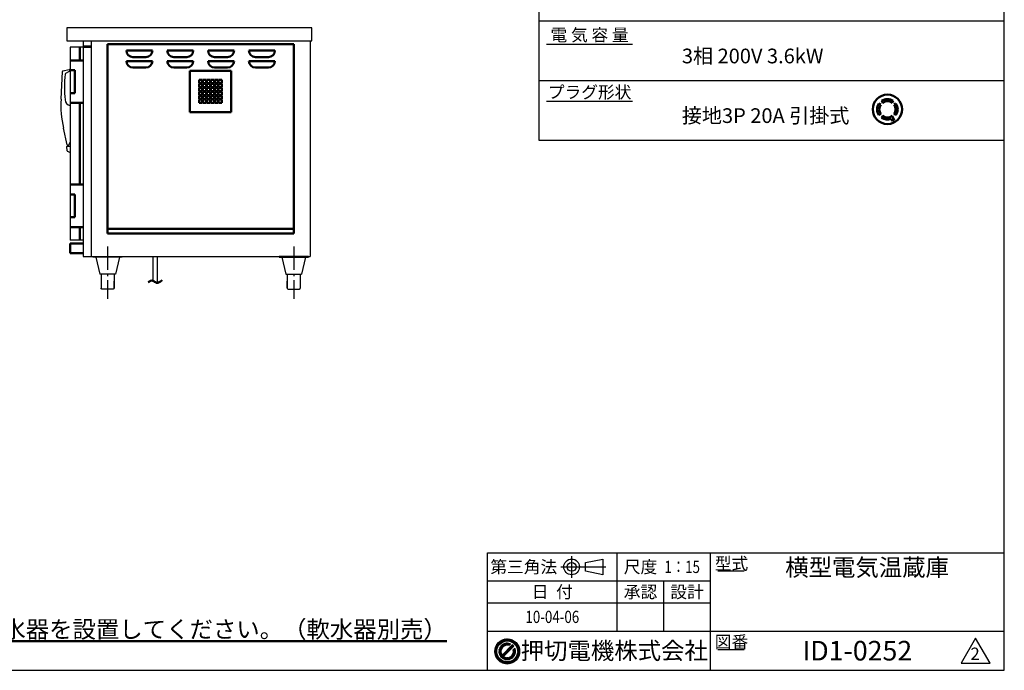
# Model space of a CAD drawing. Extents: x -7452 to -1624, y 100 to 4255.
# Drawn here: x -4639 to -1624, y 100 to 2091 of the extents above; entities that cross this region are included whole.
import ezdxf
from ezdxf.enums import TextEntityAlignment as Align

# ---------------------------------------------------------------- set-up
doc = ezdxf.new("R2010")
doc.units = 0
doc.header["$LTSCALE"] = 15
doc.linetypes.add('GEN3A', pattern=[3.125, 2.25, -0.875])
doc.linetypes.add('GEN7A', pattern=[6.875, 4.75, -0.875, 0.375, -0.875])
doc.layers.get('0').update_dxf_attribs({"linetype": 'CONTINUOUS'})
doc.layers.add('1', color=7, linetype='CONTINUOUS', lineweight=50)
for name, color, linetype in [('2', 150, 'CONTINUOUS'), ('3A', 6, 'GEN3A'), ('7A', 4, 'GEN7A'), ('WAKU', 7, 'CONTINUOUS')]:
    doc.layers.add(name, color=color, linetype=linetype)
doc.styles.get("Standard").update_dxf_attribs({"font": 'simplex.shx', "bigfont": 'extfont.shx'})
doc.styles.add('STYLE1', font='txt')

# ---------------------------------------------------------------- blocks, each defined once
blk = doc.blocks.new('A$C20C82EEA')
at = {"layer": 'WAKU', "color": 4, "linetype": 'GEN7A', "ltscale": 0.5}
for p, q in [((-2.4, 2.2), (-2.4, -2.2)), ((-4.6, 0), (4.6, 0))]:
    blk.add_line(p, q, dxfattribs=at)
at = {"layer": 'WAKU'}
for p, q in [((0.4, 0.9), (4, 1.6)), ((0.4, -0.9), (0.4, 0.9)), ((4, 1.6), (4, -1.6)), ((4, -1.6), (0.4, -0.9))]:
    blk.add_line(p, q, dxfattribs=at)
for radius in [1.6, 0.9]:
    blk.add_circle((-2.4, 0), radius, dxfattribs=at)
blk = doc.blocks.new('表題')
at = {"width": 0.8}
for tag, p in [('尺度', (-65.75, -2.9)), ('日付', (-92.25, -13.1))]:
    blk.add_attdef(tag, text='', height=2.5, dxfattribs=at).set_placement(p, align=Align.MIDDLE_CENTER)
for tag, height, p in [('品名', 3.5, (-30, -3)), ('型式', 4, (-30, -11)), ('設計', 2.5, (-64.75, -13.1)), ('図番', 4, (-30, -20))]:
    blk.add_attdef(tag, text='', height=height).set_placement(p, align=Align.MIDDLE_CENTER)
blk = doc.blocks.new('接地3P20A')
at = {"layer": '1'}
h = blk.add_hatch(color=256, dxfattribs=at)
h.paths.add_polyline_path([(-1.35, 0.95), (-1.72, 1.2, 0.315299), (-1.72, -1.2), (-1.35, -0.95, -0.315299)])
h.paths.add_polyline_path([(0.95, 1.35), (1.2, 1.72, 0.315299), (-1.2, 1.72), (-0.95, 1.35, -0.315299)])
h.paths.add_polyline_path([(1.35, -0.95), (1.72, -1.2, 0.315299), (1.72, 1.2), (1.35, 0.95, -0.315299)])
h.paths.add_polyline_path([(0.95, -1.35, -0.315299), (-0.95, -1.35), (-1.2, -1.72, 0.249383), (0.75, -1.96), (1.01, -2.45), (1.41, -2.25)])
for p, q in [((-1.72, 1.2), (-1.35, 0.95)), ((-1.2, 1.72), (-0.95, 1.35)), ((1.2, 1.72), (0.95, 1.35)), ((1.72, 1.2), (1.35, 0.95)), ((-1.72, -1.2), (-1.35, -0.95)), ((-1.2, -1.72), (-0.95, -1.35)), ((0.75, -1.96), (1.01, -2.45)), ((1.41, -2.25), (0.95, -1.35)), ((1.72, -1.2), (1.35, -0.95)), ((1.01, -2.45), (1.41, -2.25))]:
    blk.add_line(p, q)
blk.add_circle((0, 0), 3)
for radius, start, end in [(2.1, 55, 125), (2.1, 145, 215), (1.65, 145, 215), (1.65, 55, 125), (1.65, 325, 35), (2.1, 325, 35), (2.1, 235, 291.0119), (1.65, 235, 305)]:
    blk.add_arc((0, 0), radius, start, end)
blk = doc.blocks.new('E3P20A')
at = {"layer": '1'}
blk.add_blockref('接地3P20A', (71.14, -5.86), dxfattribs=at)
at = {"layer": '1', "insert": (29.19, -5.65), "char_height": 3, "width": 39.9179, "attachment_point": 1}
blk.add_mtext('接地3P 20A 引掛式', dxfattribs=at)
blk = doc.blocks.new('A$C52D8588A')
at = {"layer": '1'}
for p, q in [((30, 170), (30, 130)), ((0, 130), (40, 130)), ((0, 100), (15, 100)), ((15, 100), (15, 30)), ((15, 30), (0, 30)), ((0, 0), (40, 0))]:
    blk.add_line(p, q, dxfattribs=at)
at = {"layer": '2'}
blk.add_line((40, 170), (0, 170), dxfattribs=at)
blk = doc.blocks.new('TO-4104_S(100H)')
for p, q in [((-86, -2.5), (-74, -54)), ((-14, -2.5), (-26, -54)), ((-74, -54), (-26, -54)), ((-70, -54), (-70, -97.5)), ((-30, -54), (-30, -97.5)), ((-70, -97), (-70, -76)), ((-30, -76), (-30, -97)), ((-67.5, -100), (-32.5, -100))]:
    blk.add_line(p, q)
blk.add_lwpolyline([(-95, -2.5), (-5, -2.5), (-5, 0), (-95, 0)], close=True)
for centre, start, end in [((-67.5, -97.5), 180, 270), ((-32.5, -97.5), 270, 0)]:
    blk.add_arc(centre, 2.5, start, end)
at = {"layer": '7A'}
blk.add_line((-50, 30), (-50, -130), dxfattribs=at)

msp = doc.modelspace()

# ---------------------------------------------------------------- linework, layer by layer
at = {"color": 7, "linetype": 'Continuous'}
for p, q in [((-4512.395, 1848.097), (-4507.942, 1933.083)), ((-4512.395, 1848.097), (-4507.942, 1933.083)), ((-4506.808, 1934.46), (-4487.845, 1939.199)), ((-4497.382, 1927.47), (-4486.332, 1933.852)), ((-4487.845, 1939.199), (-4486.633, 1939.199)), ((-4485.605, 1934.89), (-4485.156, 1937.439)), ((-4493.659, 1708.375), (-4505.055, 1759.768)), ((-4493.907, 1690.111), (-4494.807, 1703.635)), ((-4494.307, 1704.199), (-4484.845, 1704.199)), ((-4493.01, 1688.836), (-4484.845, 1685.277)), ((-4492.195, 1707.199), (-4490.257, 1707.199)), ((-4490.345, 1707.199), (-4490.345, 1704.199))]:
    msp.add_line(p, q, dxfattribs=at)
for p, q in [((-4231.485, 1366.699), (-4231.485, 1292.467)), ((-4217.985, 1366.699), (-4217.985, 1285.908))]:
    msp.add_line(p, q)
for centre, radius, start, end in [((-4506.444, 1933.004), 1.5, 104.039105, 177.000373), ((-4506.444, 1933.004), 1.5, 104.039105, 177.000373), ((-4486.633, 1937.699), 1.5, 349.991828, 90), ((-4487.082, 1935.151), 1.5, 300.008851, 349.991828), ((-4130.476, 1884.671), 371.37, 173.889757, 185.949953), ((-4494.845, 1923.161), 5, 120.478751, 168.003318), ((-4184.2, 1830.902), 328.646, 177.00085, 192.500306), ((-4482.345, 1846.181), 17.5, 180.020036, 261.78677), ((-4494.311, 1703.699), 0.5, 89.541633, 187.408116), ((-4492.411, 1690.211), 1.5, 183.806945, 246.451158), ((-4492.195, 1708.699), 1.5, 192.501885, 270), ((-4490.257, 1708.699), 1.5, 270, 332.673197), ((-4635.477, 1783.739), 164.963, 332.673197, 335.941305)]:
    msp.add_arc(centre, radius, start, end, dxfattribs=at)
at = {"layer": '1'}
for p, q in [((-4369.845, 2016.699), (-3799.845, 2016.699)), ((-4369.845, 2016.699), (-4369.845, 1436.699)), ((-4312.345, 1996.699), (-4232.345, 1996.699)), ((-4187.345, 1996.699), (-4107.345, 1996.699)), ((-4062.345, 1996.699), (-3982.345, 1996.699)), ((-3937.345, 1996.699), (-3857.345, 1996.699)), ((-3799.845, 2016.699), (-3799.845, 1436.699)), ((-4312.345, 1964.699), (-4232.345, 1964.699)), ((-4252.345, 1976.699), (-4292.345, 1976.699)), ((-4187.345, 1964.699), (-4107.345, 1964.699)), ((-4127.345, 1976.699), (-4167.345, 1976.699)), ((-4062.345, 1964.699), (-3982.345, 1964.699)), ((-4002.345, 1976.699), (-4042.345, 1976.699)), ((-3937.345, 1964.699), (-3857.345, 1964.699)), ((-3877.345, 1976.699), (-3917.345, 1976.699)), ((-4252.345, 1944.699), (-4292.345, 1944.699)), ((-4127.345, 1944.699), (-4167.345, 1944.699)), ((-4117.845, 1934.699), (-3991.845, 1934.699)), ((-4117.845, 1934.699), (-4117.845, 1808.699)), ((-4002.345, 1944.699), (-4042.345, 1944.699)), ((-3991.845, 1934.699), (-3991.845, 1808.699)), ((-3877.345, 1944.699), (-3917.345, 1944.699)), ((-4079.845, 1906.699), (-4089.845, 1906.699)), ((-4089.845, 1906.699), (-4089.845, 1896.699)), ((-4079.845, 1896.699), (-4079.845, 1906.699)), ((-4067.845, 1906.699), (-4077.845, 1906.699)), ((-4077.845, 1906.699), (-4077.845, 1896.699)), ((-4067.845, 1896.699), (-4067.845, 1906.699)), ((-4055.845, 1906.699), (-4065.845, 1906.699)), ((-4065.845, 1906.699), (-4065.845, 1896.699)), ((-4055.845, 1896.699), (-4055.845, 1906.699)), ((-4053.845, 1896.699), (-4053.845, 1906.699)), ((-4053.845, 1906.699), (-4043.845, 1906.699)), ((-4043.845, 1906.699), (-4043.845, 1896.699)), ((-4041.845, 1896.699), (-4041.845, 1906.699)), ((-4041.845, 1906.699), (-4031.845, 1906.699)), ((-4031.845, 1906.699), (-4031.845, 1896.699)), ((-4029.845, 1896.699), (-4029.845, 1906.699)), ((-4029.845, 1906.699), (-4019.845, 1906.699)), ((-4019.845, 1906.699), (-4019.845, 1896.699)), ((-4089.845, 1896.699), (-4079.845, 1896.699)), ((-4079.845, 1894.699), (-4089.845, 1894.699)), ((-4089.845, 1894.699), (-4089.845, 1884.699)), ((-4089.845, 1884.699), (-4079.845, 1884.699)), ((-4079.845, 1882.699), (-4089.845, 1882.699)), ((-4089.845, 1882.699), (-4089.845, 1872.699)), ((-4089.845, 1872.699), (-4089.845, 1882.699)), ((-4089.845, 1872.699), (-4079.845, 1872.699)), ((-4089.845, 1870.699), (-4079.845, 1870.699)), ((-4089.845, 1860.699), (-4089.845, 1870.699)), ((-4089.845, 1870.699), (-4089.845, 1860.699)), ((-4079.845, 1884.699), (-4079.845, 1894.699)), ((-4079.845, 1872.699), (-4079.845, 1882.699)), ((-4079.845, 1870.699), (-4079.845, 1860.699)), ((-4077.845, 1896.699), (-4067.845, 1896.699)), ((-4067.845, 1894.699), (-4077.845, 1894.699)), ((-4077.845, 1894.699), (-4077.845, 1884.699)), ((-4077.845, 1884.699), (-4067.845, 1884.699)), ((-4067.845, 1882.699), (-4077.845, 1882.699)), ((-4077.845, 1882.699), (-4077.845, 1872.699)), ((-4077.845, 1872.699), (-4067.845, 1872.699)), ((-4077.845, 1870.699), (-4067.845, 1870.699)), ((-4077.845, 1860.699), (-4077.845, 1870.699)), ((-4067.845, 1884.699), (-4067.845, 1894.699)), ((-4067.845, 1872.699), (-4067.845, 1882.699)), ((-4067.845, 1870.699), (-4067.845, 1860.699)), ((-4065.845, 1896.699), (-4055.845, 1896.699)), ((-4055.845, 1894.699), (-4065.845, 1894.699)), ((-4065.845, 1894.699), (-4065.845, 1884.699)), ((-4065.845, 1884.699), (-4055.845, 1884.699)), ((-4055.845, 1882.699), (-4065.845, 1882.699)), ((-4065.845, 1882.699), (-4065.845, 1872.699)), ((-4065.845, 1872.699), (-4055.845, 1872.699)), ((-4065.845, 1870.699), (-4055.845, 1870.699)), ((-4065.845, 1860.699), (-4065.845, 1870.699)), ((-4055.845, 1884.699), (-4055.845, 1894.699)), ((-4055.845, 1872.699), (-4055.845, 1882.699)), ((-4055.845, 1870.699), (-4055.845, 1860.699)), ((-4043.845, 1896.699), (-4053.845, 1896.699)), ((-4053.845, 1884.699), (-4053.845, 1894.699)), ((-4053.845, 1894.699), (-4043.845, 1894.699)), ((-4043.845, 1884.699), (-4053.845, 1884.699)), ((-4053.845, 1872.699), (-4053.845, 1882.699)), ((-4053.845, 1882.699), (-4043.845, 1882.699)), ((-4043.845, 1872.699), (-4053.845, 1872.699)), ((-4043.845, 1870.699), (-4053.845, 1870.699)), ((-4053.845, 1870.699), (-4053.845, 1860.699)), ((-4043.845, 1894.699), (-4043.845, 1884.699)), ((-4043.845, 1882.699), (-4043.845, 1872.699)), ((-4043.845, 1860.699), (-4043.845, 1870.699)), ((-4031.845, 1896.699), (-4041.845, 1896.699)), ((-4041.845, 1884.699), (-4041.845, 1894.699)), ((-4041.845, 1894.699), (-4031.845, 1894.699)), ((-4031.845, 1884.699), (-4041.845, 1884.699)), ((-4041.845, 1872.699), (-4041.845, 1882.699)), ((-4041.845, 1882.699), (-4031.845, 1882.699)), ((-4031.845, 1872.699), (-4041.845, 1872.699)), ((-4031.845, 1870.699), (-4041.845, 1870.699)), ((-4041.845, 1870.699), (-4041.845, 1860.699)), ((-4031.845, 1894.699), (-4031.845, 1884.699)), ((-4031.845, 1882.699), (-4031.845, 1872.699)), ((-4031.845, 1860.699), (-4031.845, 1870.699)), ((-4019.845, 1896.699), (-4029.845, 1896.699)), ((-4029.845, 1884.699), (-4029.845, 1894.699)), ((-4029.845, 1894.699), (-4019.845, 1894.699)), ((-4019.845, 1884.699), (-4029.845, 1884.699)), ((-4029.845, 1872.699), (-4029.845, 1882.699)), ((-4029.845, 1882.699), (-4019.845, 1882.699)), ((-4019.845, 1872.699), (-4029.845, 1872.699)), ((-4019.845, 1870.699), (-4029.845, 1870.699)), ((-4029.845, 1870.699), (-4029.845, 1860.699)), ((-4019.845, 1894.699), (-4019.845, 1884.699)), ((-4019.845, 1882.699), (-4019.845, 1872.699)), ((-4019.845, 1872.699), (-4019.845, 1882.699)), ((-4019.845, 1860.699), (-4019.845, 1870.699)), ((-4019.845, 1870.699), (-4019.845, 1860.699)), ((-4079.845, 1860.699), (-4089.845, 1860.699)), ((-4089.845, 1858.699), (-4079.845, 1858.699)), ((-4089.845, 1848.699), (-4089.845, 1858.699)), ((-4079.845, 1848.699), (-4089.845, 1848.699)), ((-4089.845, 1846.699), (-4079.845, 1846.699)), ((-4089.845, 1836.699), (-4089.845, 1846.699)), ((-4079.845, 1858.699), (-4079.845, 1848.699)), ((-4079.845, 1846.699), (-4079.845, 1836.699)), ((-4067.845, 1860.699), (-4077.845, 1860.699)), ((-4077.845, 1858.699), (-4067.845, 1858.699)), ((-4077.845, 1848.699), (-4077.845, 1858.699)), ((-4067.845, 1848.699), (-4077.845, 1848.699)), ((-4077.845, 1846.699), (-4067.845, 1846.699)), ((-4077.845, 1836.699), (-4077.845, 1846.699)), ((-4067.845, 1858.699), (-4067.845, 1848.699)), ((-4067.845, 1846.699), (-4067.845, 1836.699)), ((-4055.845, 1860.699), (-4065.845, 1860.699)), ((-4065.845, 1858.699), (-4055.845, 1858.699)), ((-4065.845, 1848.699), (-4065.845, 1858.699)), ((-4055.845, 1848.699), (-4065.845, 1848.699)), ((-4065.845, 1846.699), (-4055.845, 1846.699)), ((-4065.845, 1836.699), (-4065.845, 1846.699)), ((-4055.845, 1858.699), (-4055.845, 1848.699)), ((-4055.845, 1846.699), (-4055.845, 1836.699)), ((-4053.845, 1860.699), (-4043.845, 1860.699)), ((-4043.845, 1858.699), (-4053.845, 1858.699)), ((-4053.845, 1858.699), (-4053.845, 1848.699)), ((-4053.845, 1848.699), (-4043.845, 1848.699)), ((-4043.845, 1846.699), (-4053.845, 1846.699)), ((-4053.845, 1846.699), (-4053.845, 1836.699)), ((-4043.845, 1848.699), (-4043.845, 1858.699)), ((-4043.845, 1836.699), (-4043.845, 1846.699)), ((-4041.845, 1860.699), (-4031.845, 1860.699)), ((-4031.845, 1858.699), (-4041.845, 1858.699)), ((-4041.845, 1858.699), (-4041.845, 1848.699)), ((-4041.845, 1848.699), (-4031.845, 1848.699)), ((-4031.845, 1846.699), (-4041.845, 1846.699)), ((-4041.845, 1846.699), (-4041.845, 1836.699)), ((-4031.845, 1848.699), (-4031.845, 1858.699)), ((-4031.845, 1836.699), (-4031.845, 1846.699)), ((-4029.845, 1860.699), (-4019.845, 1860.699)), ((-4019.845, 1858.699), (-4029.845, 1858.699)), ((-4029.845, 1858.699), (-4029.845, 1848.699)), ((-4029.845, 1848.699), (-4019.845, 1848.699)), ((-4019.845, 1846.699), (-4029.845, 1846.699)), ((-4029.845, 1846.699), (-4029.845, 1836.699)), ((-4019.845, 1848.699), (-4019.845, 1858.699)), ((-4019.845, 1836.699), (-4019.845, 1846.699)), ((-4454.845, 1836.699), (-4454.845, 1586.699)), ((-4117.845, 1808.699), (-3991.845, 1808.699)), ((-4079.845, 1836.699), (-4089.845, 1836.699)), ((-4067.845, 1836.699), (-4077.845, 1836.699)), ((-4055.845, 1836.699), (-4065.845, 1836.699)), ((-4053.845, 1836.699), (-4043.845, 1836.699)), ((-4041.845, 1836.699), (-4031.845, 1836.699)), ((-4029.845, 1836.699), (-4019.845, 1836.699)), ((-4484.845, 1586.699), (-4444.845, 1586.699)), ((-4469.845, 1556.699), (-4484.845, 1556.699)), ((-4469.845, 1486.699), (-4469.845, 1556.699)), ((-4484.845, 1486.699), (-4469.845, 1486.699)), ((-4484.845, 1456.699), (-4444.845, 1456.699)), ((-4454.845, 1416.699), (-4454.845, 1456.699)), ((-4369.865, 1450.699), (-3799.865, 1450.699)), ((-4369.845, 1436.699), (-3799.845, 1436.699)), ((-4484.845, 1406.699), (-4484.845, 1376.699)), ((-4484.845, 1406.699), (-4444.845, 1406.699)), ((-4484.845, 1376.699), (-4444.845, 1376.699))]:
    msp.add_line(p, q, dxfattribs=at)
for centre, start, end in [((-4292.345, 1996.699), 180, 270), ((-4252.345, 1996.699), 270, 0), ((-4167.345, 1996.699), 180, 270), ((-4127.345, 1996.699), 270, 0), ((-4042.345, 1996.699), 180, 270), ((-4002.345, 1996.699), 270, 0), ((-3917.345, 1996.699), 180, 270), ((-3877.345, 1996.699), 270, 0), ((-4292.345, 1964.699), 180, 270), ((-4252.345, 1964.699), 270, 0), ((-4167.345, 1964.699), 180, 270), ((-4127.345, 1964.699), 270, 0), ((-4042.345, 1964.699), 180, 270), ((-4002.345, 1964.699), 270, 0), ((-3917.345, 1964.699), 180, 270), ((-3877.345, 1964.699), 270, 0)]:
    msp.add_arc(centre, 20, start, end, dxfattribs=at)
msp.add_open_spline([(-4202.848, 1293.611), (-4208.952, 1289.034), (-4218.863, 1281.601), (-4231.615, 1295.89), (-4240.667, 1291.09), (-4245.726, 1288.408)], degree=3, knots=[0, 0, 0, 0, 19.23157461, 31.22930791, 46.42968221, 46.42968221, 46.42968221, 46.42968221], dxfattribs=at)
at = {"layer": '2'}
for p, q in [((-4444.845, 2026.699), (-4444.845, 1366.699)), ((-4419.845, 2026.699), (-4419.845, 1366.699)), ((-3749.845, 2026.699), (-3749.845, 1366.699)), ((-4484.845, 2006.699), (-4484.845, 1416.699)), ((-4444.845, 2011.699), (-4419.845, 2011.699)), ((-4444.845, 2006.699), (-4419.845, 2006.699)), ((-4444.845, 1416.699), (-4484.845, 1416.699)), ((-4444.845, 1366.699), (-3749.845, 1366.699))]:
    msp.add_line(p, q, dxfattribs=at)
msp.add_lwpolyline([(-4494.845, 2026.699), (-3744.845, 2026.699), (-3744.845, 2066.699), (-4494.845, 2066.699)], close=True, dxfattribs=at)
at = {"layer": 'WAKU'}
for p, q in [((-3049.423, 2087.49), (-1624.423, 2087.49)), ((-3026.056, 2015.985), (-2762.273, 2015.985)), ((-3026.056, 1841.479), (-2762.273, 1841.479)), ((-2501.547, 404.114), (-2420.621, 404.114)), ((-3183.039, 167.496), (-3155.927, 194.608)), ((-3182.487, 169.395), (-3157.826, 194.056)), ((-3181.758, 171.471), (-3159.902, 193.326)), ((-3180.77, 173.805), (-3162.237, 192.339)), ((-3179.349, 176.574), (-3165.005, 190.917)), ((-3176.861, 180.409), (-3168.84, 188.429)), ((-3172.227, 176.581), (-3176.515, 180.87)), ((-3171.651, 177.353), (-3175.924, 181.626)), ((-3171.056, 178.104), (-3175.316, 182.365)), ((-3170.44, 178.835), (-3174.691, 183.086)), ((-3169.803, 179.546), (-3174.049, 183.791)), ((-3169.147, 180.236), (-3173.39, 184.479)), ((-3168.471, 180.907), (-3172.714, 185.15)), ((-3167.774, 181.558), (-3172.021, 185.805)), ((-3171.368, 160.308), (-3148.739, 182.937)), ((-3167.058, 182.188), (-3171.311, 186.442)), ((-3171.167, 161.856), (-3150.287, 182.736)), ((-3170.838, 163.532), (-3151.963, 182.407)), ((-3166.321, 182.798), (-3170.585, 187.062)), ((-3170.334, 165.383), (-3153.814, 181.903)), ((-3165.564, 183.388), (-3169.841, 187.665)), ((-3169.566, 167.498), (-3155.93, 181.135)), ((-3164.786, 183.957), (-3169.08, 188.251)), ((-3163.987, 184.506), (-3168.301, 188.82)), ((-3163.167, 185.033), (-3167.505, 189.371)), ((-3166.692, 182.496), (-3154.161, 195.027)), ((-3162.325, 185.538), (-3166.691, 189.904)), ((-3161.461, 186.021), (-3165.859, 190.419)), ((-3160.574, 186.481), (-3165.009, 190.915)), ((-3159.664, 186.918), (-3164.139, 191.393)), ((-3158.73, 187.331), (-3163.251, 191.852)), ((-3157.77, 187.718), (-3162.342, 192.29)), ((-3162.271, 185.569), (-3152.5, 195.341)), ((-3156.784, 188.079), (-3161.413, 192.708)), ((-3155.77, 188.413), (-3160.463, 193.106)), ((-3159.5, 186.993), (-3150.925, 195.569)), ((-3154.728, 188.717), (-3159.492, 193.481)), ((-3153.655, 188.991), (-3158.498, 193.834)), ((-3152.55, 189.233), (-3157.481, 194.164)), ((-3157.224, 187.922), (-3149.423, 195.724)), ((-3151.409, 189.439), (-3156.439, 194.469)), ((-3151.712, 176.271), (-3156.382, 180.942)), ((-3155.801, 174.528), (-3147.292, 183.037)), ((-3150.646, 176.553), (-3155.429, 181.336)), ((-3150.231, 189.609), (-3155.372, 194.749)), ((-3155.222, 188.578), (-3147.983, 195.816)), ((-3149.526, 176.78), (-3154.443, 181.697)), ((-3149.013, 189.737), (-3154.277, 195.002)), ((-3148.345, 176.946), (-3153.422, 182.023)), ((-3153.402, 189.05), (-3146.599, 195.853)), ((-3153.228, 175.754), (-3145.926, 183.055)), ((-3147.749, 189.82), (-3153.155, 195.226)), ((-3147.092, 177.04), (-3152.363, 182.311)), ((-3146.436, 189.854), (-3152.002, 195.42)), ((-3151.718, 189.388), (-3145.264, 195.841)), ((-3145.756, 177.051), (-3151.263, 182.559)), ((-3151.227, 176.407), (-3144.63, 183.004)), ((-3145.067, 189.832), (-3150.816, 195.582)), ((-3150.138, 189.62), (-3143.973, 195.785)), ((-3144.316, 176.958), (-3150.12, 182.762)), ((-3143.633, 189.746), (-3149.596, 195.709)), ((-3149.504, 176.784), (-3143.394, 182.893)), ((-3142.742, 176.731), (-3148.928, 182.917)), ((-3148.645, 189.766), (-3142.722, 195.689)), ((-3142.126, 189.585), (-3148.339, 195.798)), ((-3147.957, 176.984), (-3142.212, 182.729)), ((-3141.28, 176.617), (-3147.682, 183.018)), ((-3147.224, 189.84), (-3141.509, 195.555)), ((-3140.529, 189.336), (-3147.04, 195.847)), ((-3146.538, 177.056), (-3141.077, 182.517)), ((-3140.607, 177.29), (-3146.374, 183.058)), ((-3145.865, 189.852), (-3140.33, 195.388)), ((-3138.823, 188.976), (-3145.697, 195.85)), ((-3145.218, 177.029), (-3139.985, 182.262)), ((-3139.933, 177.964), (-3144.995, 183.026)), ((-3144.561, 189.809), (-3139.182, 195.188)), ((-3136.975, 188.476), (-3144.303, 195.804)), ((-3143.979, 176.921), (-3138.933, 181.967)), ((-3139.26, 178.637), (-3143.531, 182.909)), ((-3143.306, 189.717), (-3138.065, 194.959)), ((-3134.932, 187.78), (-3142.853, 195.701)), ((-3142.809, 176.744), (-3137.918, 181.635)), ((-3142.095, 189.581), (-3136.975, 194.701)), ((-3138.586, 179.311), (-3141.963, 182.687)), ((-3141.699, 176.506), (-3136.938, 181.268)), ((-3141.453, 176.444), (-3136.718, 181.179)), ((-3132.59, 186.785), (-3141.339, 195.533)), ((-3140.924, 189.405), (-3135.912, 194.416)), ((-3137.913, 179.984), (-3140.26, 182.331)), ((-3139.79, 189.192), (-3134.875, 194.107)), ((-3129.678, 185.22), (-3139.749, 195.291)), ((-3138.69, 188.944), (-3133.862, 193.773)), ((-3137.239, 180.658), (-3138.37, 181.789)), ((-3109.149, 166.037), (-3138.071, 194.96)), ((-3137.623, 188.665), (-3132.872, 193.416)), ((-3136.586, 188.355), (-3131.905, 193.036)), ((-3109.589, 167.825), (-3136.284, 194.52)), ((-3135.577, 188.016), (-3130.959, 192.635)), ((-3134.596, 187.65), (-3130.034, 192.213)), ((-3110.169, 169.752), (-3134.357, 193.94)), ((-3133.641, 187.259), (-3129.129, 191.771)), ((-3132.711, 186.842), (-3128.244, 191.309)), ((-3110.937, 171.867), (-3132.242, 193.172)), ((-3131.805, 186.401), (-3127.378, 190.828)), ((-3130.922, 185.936), (-3126.53, 190.328)), ((-3130.062, 185.449), (-3125.702, 189.81)), ((-3111.984, 174.261), (-3129.848, 192.124)), ((-3129.225, 184.94), (-3124.891, 189.274)), ((-3128.408, 184.409), (-3124.098, 188.719)), ((-3127.613, 183.857), (-3123.323, 188.148)), ((-3113.522, 177.146), (-3126.963, 190.587)), ((-3126.839, 183.284), (-3122.565, 187.559)), ((-3126.086, 182.691), (-3121.824, 186.952)), ((-3125.353, 182.077), (-3121.1, 186.329)), ((-3124.64, 181.443), (-3120.394, 185.689)), ((-3123.947, 180.788), (-3119.704, 185.031)), ((-3123.274, 180.114), (-3119.031, 184.357)), ((-3116.462, 181.433), (-3122.676, 187.647)), ((-3122.621, 179.42), (-3118.375, 183.666)), ((-3121.988, 178.706), (-3117.736, 182.958)), ((-3121.376, 177.971), (-3117.113, 182.234)), ((-3120.784, 177.216), (-3116.508, 181.492)), ((-1712.35, 198.398), (-1756.54, 121.858)), ((-1668.16, 121.858), (-1712.35, 198.398)), ((-3177.524, 150.897), (-3184.286, 157.658)), ((-3184.285, 158.168), (-3177.481, 164.971)), ((-3184.273, 156.833), (-3177.819, 163.286)), ((-3177.849, 152.569), (-3184.269, 158.988)), ((-3177.069, 149.094), (-3184.254, 156.279)), ((-3184.247, 159.552), (-3177.009, 166.79)), ((-3184.217, 155.542), (-3178.051, 161.707)), ((-3178.071, 154.138), (-3184.208, 160.274)), ((-3176.437, 147.115), (-3184.168, 154.846)), ((-3184.155, 160.991), (-3176.354, 168.793)), ((-3184.12, 154.291), (-3178.198, 160.213)), ((-3178.209, 155.623), (-3184.107, 161.521)), ((-3175.544, 144.876), (-3184.02, 153.352)), ((-3184, 162.494), (-3175.424, 171.069)), ((-3183.987, 153.078), (-3178.272, 158.792)), ((-3178.276, 157.036), (-3183.97, 162.73)), ((-3183.819, 151.898), (-3178.283, 157.434)), ((-3174.195, 142.179), (-3183.801, 151.785)), ((-3178.281, 158.389), (-3183.799, 163.906)), ((-3183.772, 164.068), (-3174, 173.84)), ((-3183.619, 150.751), (-3178.24, 156.13)), ((-3178.233, 159.687), (-3183.596, 165.05)), ((-3183.458, 165.729), (-3170.927, 178.26)), ((-3183.39, 149.633), (-3178.148, 154.875)), ((-3178.136, 160.937), (-3183.363, 166.165)), ((-3183.132, 148.544), (-3178.013, 153.663)), ((-3177.995, 162.144), (-3183.102, 167.251)), ((-3182.848, 147.481), (-3177.836, 152.492)), ((-3177.815, 163.311), (-3182.815, 168.311)), ((-3182.538, 146.444), (-3177.623, 151.359)), ((-3177.598, 164.441), (-3182.503, 169.345)), ((-3177.347, 165.537), (-3182.166, 170.356)), ((-3177.064, 166.601), (-3181.806, 171.343)), ((-3176.751, 167.634), (-3181.424, 172.308)), ((-3176.409, 168.64), (-3181.021, 173.252)), ((-3176.04, 169.618), (-3180.597, 174.175)), ((-3175.646, 170.571), (-3180.153, 175.078)), ((-3175.226, 171.498), (-3179.689, 175.961)), ((-3174.782, 172.401), (-3179.205, 176.825)), ((-3174.315, 173.281), (-3178.704, 177.67)), ((-3173.826, 174.139), (-3178.183, 178.497)), ((-3173.314, 174.974), (-3177.645, 179.305)), ((-3172.781, 175.788), (-3177.089, 180.096)), ((-3171.487, 157.495), (-3164.186, 164.796)), ((-3164.276, 151.119), (-3171.484, 158.327)), ((-3163.146, 148.641), (-3171.474, 156.97)), ((-3171.468, 158.861), (-3162.96, 167.369)), ((-3171.436, 156.199), (-3164.839, 162.796)), ((-3164.891, 153.081), (-3171.426, 159.616)), ((-3148.576, 132.725), (-3171.383, 155.532)), ((-3171.325, 154.963), (-3165.215, 161.073)), ((-3165.244, 154.781), (-3171.309, 160.846)), ((-3150.112, 132.914), (-3171.195, 153.996)), ((-3171.16, 153.78), (-3165.415, 159.526)), ((-3165.428, 156.312), (-3171.14, 162.023)), ((-3170.949, 152.645), (-3165.487, 158.106)), ((-3165.489, 157.72), (-3170.923, 163.154)), ((-3151.772, 133.227), (-3170.882, 152.336)), ((-3170.693, 151.553), (-3165.46, 156.786)), ((-3165.452, 159.03), (-3170.663, 164.241)), ((-3170.398, 150.501), (-3165.352, 155.548)), ((-3165.336, 160.261), (-3170.364, 165.289)), ((-3170.066, 149.487), (-3165.175, 154.378)), ((-3165.152, 161.424), (-3170.027, 166.3)), ((-3169.699, 148.507), (-3164.938, 153.268)), ((-3164.908, 162.528), (-3169.657, 167.276)), ((-3169.299, 147.559), (-3164.647, 152.212)), ((-3164.612, 163.578), (-3169.253, 168.22)), ((-3168.868, 146.643), (-3164.308, 151.204)), ((-3164.268, 164.581), (-3168.819, 169.132)), ((-3163.879, 165.539), (-3168.355, 170.015)), ((-3168.304, 170.108), (-3158.539, 179.872)), ((-3163.449, 166.456), (-3167.862, 170.869)), ((-3162.98, 167.334), (-3167.341, 171.695)), ((-3162.473, 168.175), (-3166.793, 172.495)), ((-3161.931, 168.979), (-3166.219, 173.267)), ((-3165.686, 141.744), (-3130.175, 177.254)), ((-3161.354, 169.749), (-3165.619, 174.014)), ((-3165.062, 141.02), (-3129.451, 176.631)), ((-3160.742, 170.485), (-3164.992, 174.735)), ((-3164.624, 175.135), (-3163.566, 176.192)), ((-3164.413, 140.322), (-3128.753, 175.982)), ((-3160.097, 171.187), (-3164.341, 175.43)), ((-3163.739, 139.649), (-3128.081, 175.307)), ((-3159.419, 171.856), (-3163.663, 176.1)), ((-3163.039, 139.002), (-3127.434, 174.608)), ((-3158.707, 172.491), (-3162.961, 176.744)), ((-3162.313, 138.381), (-3126.812, 173.882)), ((-3157.962, 173.092), (-3162.232, 177.363)), ((-3161.815, 146.536), (-3130.685, 177.666)), ((-3157.182, 173.66), (-3161.478, 177.956)), ((-3156.367, 174.192), (-3160.698, 178.523)), ((-3155.516, 174.688), (-3159.891, 179.063)), ((-3154.627, 175.146), (-3159.057, 179.576)), ((-3153.698, 175.564), (-3158.195, 180.06)), ((-3157.572, 142.294), (-3126.443, 173.423)), ((-3153.144, 146.722), (-3157.387, 150.965)), ((-3152.728, 175.94), (-3157.303, 180.516)), ((-3152.47, 147.395), (-3156.713, 151.638)), ((-3151.797, 148.069), (-3156.04, 152.312)), ((-3151.123, 148.743), (-3155.366, 152.985)), ((-3150.45, 149.416), (-3154.693, 153.659)), ((-3149.776, 150.09), (-3154.019, 154.332)), ((-3149.103, 150.763), (-3153.346, 155.006)), ((-3148.429, 151.437), (-3152.672, 155.679)), ((-3147.756, 152.11), (-3151.998, 156.353)), ((-3147.082, 152.784), (-3151.325, 157.026)), ((-3146.409, 153.457), (-3150.651, 157.7)), ((-3145.735, 154.131), (-3149.978, 158.373)), ((-3145.062, 154.804), (-3149.304, 159.047)), ((-3144.388, 155.478), (-3148.631, 159.72)), ((-3143.715, 156.151), (-3147.957, 160.394)), ((-3143.041, 156.825), (-3147.284, 161.067)), ((-3142.368, 157.498), (-3146.61, 161.741)), ((-3141.694, 158.172), (-3145.937, 162.414)), ((-3141.021, 158.845), (-3145.263, 163.088)), ((-3140.347, 159.519), (-3144.59, 163.761)), ((-3139.674, 160.192), (-3143.916, 164.435)), ((-3143.696, 132.751), (-3121.182, 155.265)), ((-3139, 160.866), (-3143.243, 165.109)), ((-3138.327, 161.539), (-3142.569, 165.782)), ((-3142.141, 132.96), (-3121.391, 153.709)), ((-3137.653, 162.213), (-3141.896, 166.456)), ((-3136.98, 162.886), (-3141.222, 167.129)), ((-3136.306, 163.56), (-3140.549, 167.803)), ((-3140.454, 133.299), (-3121.731, 152.023)), ((-3135.632, 164.233), (-3139.875, 168.476)), ((-3134.959, 164.907), (-3139.202, 169.15)), ((-3134.285, 165.58), (-3138.528, 169.823)), ((-3133.612, 166.254), (-3137.855, 170.497)), ((-3132.938, 166.928), (-3137.181, 171.17)), ((-3132.265, 167.601), (-3136.508, 171.844)), ((-3131.591, 168.275), (-3135.834, 172.517)), ((-3130.918, 168.948), (-3135.16, 173.191)), ((-3130.244, 169.622), (-3134.487, 173.864)), ((-3129.571, 170.295), (-3133.813, 174.538)), ((-3128.897, 170.969), (-3133.14, 175.211)), ((-3128.224, 171.642), (-3132.466, 175.885)), ((-3127.55, 172.316), (-3131.793, 176.558)), ((-3126.877, 172.989), (-3131.119, 177.232)), ((-3129.71, 148.085), (-3121.076, 156.719)), ((-3128.415, 150.726), (-3121.052, 158.089)), ((-3123.592, 146.805), (-3128.168, 151.381)), ((-3123.167, 147.727), (-3127.837, 152.397)), ((-3127.736, 152.753), (-3121.099, 159.39)), ((-3127.664, 162.656), (-3122.93, 167.39)), ((-3127.584, 162.334), (-3122.814, 167.104)), ((-3122.773, 148.68), (-3127.556, 153.463)), ((-3121.09, 156.427), (-3127.492, 162.828)), ((-3121.191, 155.18), (-3127.377, 161.366)), ((-3127.351, 161.22), (-3122.45, 166.121)), ((-3127.345, 154.491), (-3121.206, 160.63)), ((-3122.412, 149.666), (-3127.329, 154.583)), ((-3127.178, 160.046), (-3122.12, 165.104)), ((-3122.086, 150.687), (-3127.163, 155.764)), ((-3121.346, 153.988), (-3127.15, 159.792)), ((-3127.134, 156.048), (-3121.366, 161.816)), ((-3127.075, 158.802), (-3121.827, 164.049)), ((-3121.798, 151.746), (-3127.068, 157.016)), ((-3121.55, 152.845), (-3127.058, 158.353)), ((-3127.054, 157.475), (-3121.575, 162.955)), ((-3121.051, 157.734), (-3126.818, 163.502)), ((-3121.083, 159.113), (-3126.145, 164.175)), ((-3121.2, 160.577), (-3125.471, 164.849)), ((-3121.421, 162.146), (-3124.798, 165.522)), ((-3121.777, 163.849), (-3124.124, 166.196)), ((-3122.32, 165.738), (-3123.451, 166.869)), ((-3120.212, 176.441), (-3115.921, 180.732)), ((-3119.662, 175.644), (-3115.35, 179.956)), ((-3119.133, 174.826), (-3114.797, 179.162)), ((-3108.817, 164.359), (-3118.889, 174.43)), ((-3118.67, 141.613), (-3108.787, 151.496)), ((-3118.625, 173.987), (-3114.262, 178.35)), ((-3118.139, 173.126), (-3113.745, 177.52)), ((-3117.676, 172.241), (-3113.247, 176.671)), ((-3108.575, 162.77), (-3117.324, 171.518)), ((-3117.237, 171.334), (-3112.767, 175.804)), ((-3117.195, 144.435), (-3108.553, 153.077)), ((-3116.822, 170.402), (-3112.306, 174.917)), ((-3116.432, 169.445), (-3111.866, 174.011)), ((-3108.408, 161.256), (-3116.329, 169.176)), ((-3116.241, 146.737), (-3108.394, 154.583)), ((-3116.068, 168.462), (-3111.445, 173.085)), ((-3115.731, 167.451), (-3111.045, 172.137)), ((-3108.305, 159.806), (-3115.633, 167.134)), ((-3115.57, 148.754), (-3108.297, 156.027)), ((-3115.423, 166.412), (-3110.667, 171.168)), ((-3115.146, 165.343), (-3110.312, 170.177)), ((-3108.258, 158.412), (-3115.132, 165.286)), ((-3115.087, 150.585), (-3108.256, 157.415)), ((-3114.901, 164.241), (-3109.98, 169.162)), ((-3109.945, 146.628), (-3114.876, 151.559)), ((-3108.262, 157.068), (-3114.773, 163.579)), ((-3114.741, 152.278), (-3108.265, 158.753)), ((-3114.69, 163.104), (-3109.671, 168.123)), ((-3109.639, 147.67), (-3114.669, 152.699)), ((-3108.31, 155.77), (-3114.523, 161.983)), ((-3114.517, 161.931), (-3109.389, 167.058)), ((-3114.502, 153.863), (-3108.318, 160.047)), ((-3109.36, 148.737), (-3114.5, 153.877)), ((-3114.384, 160.717), (-3109.133, 165.967)), ((-3109.107, 149.831), (-3114.372, 155.096)), ((-3108.4, 154.512), (-3114.363, 160.475)), ((-3114.35, 155.362), (-3108.412, 161.3)), ((-3114.295, 159.458), (-3108.906, 164.848)), ((-3108.883, 150.954), (-3114.288, 156.36)), ((-3108.527, 153.292), (-3114.277, 159.042)), ((-3114.271, 156.788), (-3108.543, 162.516)), ((-3114.255, 158.151), (-3108.708, 163.698)), ((-3108.689, 152.107), (-3114.254, 157.673)), ((-2501.547, 164.114), (-2420.621, 164.114)), ((-3171.529, 138.166), (-3183.497, 150.134)), ((-3155.728, 121.018), (-3183.091, 148.381)), ((-3157.61, 121.553), (-3182.555, 146.498)), ((-3182.204, 145.431), (-3177.376, 150.259)), ((-3159.664, 122.26), (-3181.848, 144.444)), ((-3181.847, 144.441), (-3177.096, 149.192)), ((-3181.467, 143.473), (-3176.786, 148.155)), ((-3181.066, 142.527), (-3176.448, 147.146)), ((-3161.964, 123.213), (-3180.895, 142.144)), ((-3180.644, 141.602), (-3176.082, 146.165)), ((-3180.202, 140.697), (-3175.69, 145.21)), ((-3179.74, 139.812), (-3175.273, 144.28)), ((-3164.67, 124.572), (-3179.536, 139.438)), ((-3179.259, 138.946), (-3174.832, 143.374)), ((-3178.759, 138.099), (-3174.368, 142.491)), ((-3178.241, 137.27), (-3173.88, 141.631)), ((-3177.705, 136.46), (-3173.371, 140.793)), ((-3168.305, 126.86), (-3177.248, 135.803)), ((-3177.151, 135.667), (-3172.84, 139.977)), ((-3176.579, 134.891), (-3172.288, 139.182)), ((-3175.99, 134.133), (-3171.715, 138.408)), ((-3175.384, 133.393), (-3171.122, 137.654)), ((-3174.76, 132.669), (-3170.508, 136.921)), ((-3174.12, 131.962), (-3169.874, 136.208)), ((-3173.463, 131.272), (-3169.22, 135.515)), ((-3172.789, 130.599), (-3168.546, 134.843)), ((-3172.098, 129.943), (-3167.851, 134.19)), ((-3171.39, 129.304), (-3167.137, 133.557)), ((-3170.665, 128.682), (-3166.402, 132.945)), ((-3153.601, 133.708), (-3170.4, 150.508)), ((-3169.923, 128.077), (-3165.647, 132.353)), ((-3155.68, 134.441), (-3169.668, 148.428)), ((-3169.164, 127.489), (-3164.872, 131.781)), ((-3158.213, 135.627), (-3168.482, 145.895)), ((-3168.407, 145.757), (-3163.924, 150.241)), ((-3168.387, 126.919), (-3164.075, 131.231)), ((-3167.917, 144.9), (-3163.498, 149.32)), ((-3167.593, 126.366), (-3163.258, 130.701)), ((-3167.4, 144.071), (-3163.033, 148.437)), ((-3166.855, 143.269), (-3162.53, 147.593)), ((-3166.781, 125.831), (-3162.418, 130.193)), ((-3166.283, 142.493), (-3161.992, 146.784)), ((-3165.951, 125.314), (-3161.557, 129.708)), ((-3153.974, 120.611), (-3165.942, 132.579)), ((-3162.317, 138.384), (-3165.725, 141.791)), ((-3165.103, 124.815), (-3160.673, 129.245)), ((-3164.235, 124.335), (-3159.765, 128.806)), ((-3163.349, 123.875), (-3158.833, 128.391)), ((-3162.443, 123.434), (-3157.876, 128)), ((-3152.323, 120.308), (-3161.929, 129.914)), ((-3161.562, 137.785), (-3157.269, 142.078)), ((-3161.516, 123.014), (-3156.893, 127.636)), ((-3157.185, 142.681), (-3161.428, 146.923)), ((-3160.785, 137.215), (-3156.458, 141.542)), ((-3156.512, 143.354), (-3160.754, 147.597)), ((-3160.569, 122.614), (-3155.883, 127.3)), ((-3155.838, 144.028), (-3160.081, 148.271)), ((-3159.981, 136.672), (-3155.611, 141.042)), ((-3159.599, 122.236), (-3154.844, 126.992)), ((-3155.165, 144.701), (-3159.407, 148.944)), ((-3150.757, 120.088), (-3159.233, 128.564)), ((-3159.15, 136.156), (-3154.726, 140.58)), ((-3154.491, 145.375), (-3158.734, 149.618)), ((-3158.608, 121.88), (-3153.774, 126.714)), ((-3158.29, 135.668), (-3153.802, 140.157)), ((-3153.817, 146.048), (-3158.06, 150.291)), ((-3157.593, 121.548), (-3152.672, 126.469)), ((-3157.402, 135.209), (-3152.836, 139.776)), ((-3149.262, 119.941), (-3156.994, 127.672)), ((-3156.554, 121.24), (-3151.536, 126.259)), ((-3156.484, 134.781), (-3151.825, 139.44)), ((-3155.535, 134.383), (-3150.765, 139.153)), ((-3155.49, 120.958), (-3150.362, 126.085)), ((-3147.139, 132.634), (-3155.467, 140.963)), ((-3147.829, 119.855), (-3155.015, 127.04)), ((-3154.552, 134.018), (-3149.652, 138.919)), ((-3154.399, 120.702), (-3149.148, 125.952)), ((-3153.535, 133.689), (-3148.477, 138.747)), ((-3153.279, 120.474), (-3147.89, 125.864)), ((-3146.451, 119.823), (-3153.212, 126.584)), ((-3145.781, 132.624), (-3152.99, 139.832)), ((-3152.481, 133.396), (-3147.233, 138.644)), ((-3152.129, 120.277), (-3146.582, 125.824)), ((-3145.121, 119.84), (-3151.54, 126.259)), ((-3151.386, 133.144), (-3145.907, 138.623)), ((-3144.492, 132.682), (-3151.028, 139.218)), ((-3150.948, 120.112), (-3145.219, 125.84)), ((-3150.248, 132.935), (-3144.48, 138.703)), ((-3143.834, 119.901), (-3149.971, 126.037)), ((-3149.732, 119.981), (-3143.794, 125.919)), ((-3143.263, 132.799), (-3149.327, 138.864)), ((-3149.061, 132.774), (-3142.922, 138.913)), ((-3142.588, 120.001), (-3148.486, 125.899)), ((-3148.478, 119.887), (-3142.295, 126.07)), ((-3147.821, 132.667), (-3141.184, 139.305)), ((-3142.085, 132.969), (-3147.796, 138.68)), ((-3147.185, 119.834), (-3140.709, 126.309)), ((-3141.378, 120.139), (-3147.072, 125.833)), ((-3146.521, 132.621), (-3139.158, 139.984)), ((-3140.955, 133.186), (-3146.389, 138.62)), ((-3145.846, 119.825), (-3139.016, 126.655)), ((-3140.202, 120.31), (-3145.72, 125.827)), ((-3145.15, 132.644), (-3136.516, 141.279)), ((-3139.868, 133.446), (-3145.078, 138.656)), ((-3144.458, 119.866), (-3137.186, 127.138)), ((-3139.058, 120.513), (-3144.421, 125.876)), ((-3138.82, 133.745), (-3143.848, 138.773)), ((-3137.944, 120.746), (-3143.171, 125.973)), ((-3143.015, 119.962), (-3135.168, 127.809)), ((-3137.809, 134.081), (-3142.685, 138.957)), ((-3136.858, 121.006), (-3141.965, 126.113)), ((-3136.833, 134.452), (-3141.581, 139.2)), ((-3141.508, 120.122), (-3132.867, 128.763)), ((-3135.798, 121.293), (-3140.798, 126.294)), ((-3135.889, 134.855), (-3140.53, 139.496)), ((-3139.928, 120.355), (-3130.044, 130.239)), ((-3134.763, 121.606), (-3139.668, 126.511)), ((-3134.976, 135.29), (-3139.528, 139.841)), ((-3138.589, 133.818), (-3122.249, 150.157)), ((-3133.753, 121.942), (-3138.572, 126.762)), ((-3134.094, 135.754), (-3138.569, 140.23)), ((-3138.26, 120.676), (-3125.223, 133.713)), ((-3133.239, 136.247), (-3137.652, 140.66)), ((-3132.765, 122.302), (-3137.508, 127.045)), ((-3132.413, 136.767), (-3136.775, 141.129)), ((-3136.486, 121.103), (-3109.535, 148.054)), ((-3131.8, 122.684), (-3136.474, 127.358)), ((-3136.449, 134.61), (-3123.042, 148.018)), ((-3131.614, 137.315), (-3135.934, 141.635)), ((-3130.857, 123.087), (-3135.469, 127.7)), ((-3130.841, 137.89), (-3135.129, 142.178)), ((-3134.576, 121.666), (-3110.097, 146.145)), ((-3129.934, 123.512), (-3134.49, 128.068)), ((-3130.095, 138.49), (-3134.359, 142.755)), ((-3133.786, 135.926), (-3124.357, 145.355)), ((-3129.374, 139.116), (-3133.624, 143.366)), ((-3129.031, 123.956), (-3133.538, 128.463)), ((-3128.678, 139.768), (-3132.922, 144.011)), ((-3128.148, 124.42), (-3132.611, 128.883)), ((-3132.485, 122.41), (-3110.841, 144.053)), ((-3128.009, 140.445), (-3132.253, 144.689)), ((-3127.284, 124.903), (-3131.707, 129.326)), ((-3127.364, 141.148), (-3131.618, 145.401)), ((-3126.745, 141.876), (-3131.016, 146.147)), ((-3126.439, 125.405), (-3130.827, 129.793)), ((-3126.153, 142.63), (-3130.449, 146.927)), ((-3130.128, 123.42), (-3111.851, 141.697)), ((-3125.612, 125.925), (-3129.97, 130.283)), ((-3125.586, 143.41), (-3129.917, 147.741)), ((-3125.046, 144.217), (-3129.421, 148.593)), ((-3124.803, 126.463), (-3129.134, 130.794)), ((-3124.533, 145.052), (-3128.963, 149.482)), ((-3124.048, 145.914), (-3128.544, 150.41)), ((-3124.012, 127.02), (-3128.32, 131.328)), ((-3123.239, 127.593), (-3127.528, 131.882)), ((-3127.316, 124.885), (-3113.316, 138.885)), ((-3122.483, 128.184), (-3126.756, 132.457)), ((-3121.744, 128.792), (-3126.004, 133.053)), ((-3121.022, 129.417), (-3125.274, 133.669)), ((-3120.317, 130.06), (-3124.563, 134.305)), ((-3119.629, 130.719), (-3123.872, 134.962)), ((-3123.329, 127.525), (-3115.956, 134.897)), ((-3118.958, 131.395), (-3123.201, 135.638)), ((-3118.304, 132.088), (-3122.551, 136.334)), ((-3122.144, 136.792), (-3109.107, 149.828)), ((-3117.667, 132.797), (-3121.92, 137.051)), ((-3117.046, 133.524), (-3121.31, 137.788)), ((-3116.443, 134.268), (-3120.72, 138.545)), ((-3115.857, 135.029), (-3120.151, 139.323)), ((-3115.289, 135.807), (-3119.603, 140.122)), ((-3114.738, 136.603), (-3119.076, 140.942)), ((-3114.205, 137.417), (-3118.571, 141.783)), ((-3113.69, 138.249), (-3118.088, 142.647)), ((-3113.193, 139.1), (-3117.627, 143.534)), ((-3112.715, 139.969), (-3117.19, 144.444)), ((-3112.257, 140.858), (-3116.778, 145.379)), ((-3111.818, 141.767), (-3116.391, 146.339)), ((-3111.4, 142.695), (-3116.03, 147.325)), ((-3111.003, 143.645), (-3115.696, 148.338)), ((-3110.627, 144.617), (-3115.391, 149.381)), ((-3110.274, 145.61), (-3115.117, 150.454)), ((-1756.54, 121.858), (-1668.16, 121.858))]:
    msp.add_line(p, q, dxfattribs=at)
at = {"layer": 'WAKU', "color": 7, "linetype": 'Continuous'}
for p, q in [((-2809.423, 219.99), (-2809.423, 459.99)), ((-2524.423, 99.99), (-2524.423, 459.99)), ((-2524.423, 372.99), (-3206.923, 372.99)), ((-2666.923, 219.99), (-2666.923, 372.99)), ((-3206.923, 306.99), (-2524.423, 306.99)), ((-3206.923, 219.99), (-1624.423, 219.99))]:
    msp.add_line(p, q, dxfattribs=at)
at = {"layer": 'WAKU', "color": 1}
msp.add_lwpolyline([(-7399.423, 99.99), (-1624.423, 99.99), (-1624.423, 4254.99), (-7399.423, 4254.99)], close=True, dxfattribs=at)
at = {"layer": 'WAKU', "color": 200}
msp.add_lwpolyline([(-3049.423, 4254.99), (-3049.423, 1722.285), (-1624.423, 1722.285)], dxfattribs=at)
at = {"layer": 'WAKU', "linetype": 'Continuous'}
msp.add_lwpolyline([(-3049.423, 1904.887), (-1624.423, 1904.887)], dxfattribs=at)
at = {"layer": 'WAKU', "color": 200, "linetype": 'Continuous'}
msp.add_lwpolyline([(-3206.923, 99.99), (-3206.923, 459.99), (-1624.423, 459.99)], dxfattribs=at)
at = {"layer": 'WAKU'}
for radius in [38.016, 32.016]:
    msp.add_circle((-3146.27, 157.839), radius, dxfattribs=at)
for radius, start, end in [(25.219, 67.74374, 22.25626), (19.219, 75.484496, 216.019755), (19.219, 233.980245, 14.515504), (25.219, 38.168089, 51.831911)]:
    msp.add_arc((-3146.27, 157.839), radius, start, end, dxfattribs=at)

# ---------------------------------------------------------------- block references
at = {"layer": '1'}
ref = msp.add_blockref('表題', (-3206.923, 459.99), dxfattribs=dict(at, xscale=15, yscale=15, zscale=15))
ref.add_attrib('品名', '横型電気温蔵庫', dxfattribs={"layer": 'WAKU', "height": 52.5}).set_placement((-2044.423, 414.99), align=Align.MIDDLE_CENTER)
ref.add_attrib('図番', 'ID1-0252', dxfattribs={"layer": 'WAKU', "height": 60}).set_placement((-2074.423, 159.99), align=Align.MIDDLE_CENTER)
ref.add_attrib('改訂数', '2', dxfattribs={"layer": 'WAKU', "height": 37.5}).set_placement((-1713.768, 150.63), align=Align.MIDDLE_CENTER)
ref.add_attrib('尺度', '1：15', dxfattribs={"layer": 'WAKU', "height": 37.5, "width": 0.8}).set_placement((-2610.673, 416.49), align=Align.MIDDLE_CENTER)
ref.add_attrib('日付', '10-04-06', dxfattribs={"layer": 'WAKU', "height": 37.5, "width": 0.8}).set_placement((-3008.173, 263.49), align=Align.MIDDLE_CENTER)
at = {"layer": '2', "xscale": -1}
msp.add_blockref('TO-4104_S(100H)', (-4419.845, 1366.699), dxfattribs=at)
at = {"layer": '2'}
msp.add_blockref('TO-4104_S(100H)', (-3749.845, 1366.699), dxfattribs=at)
at = {"layer": '3A'}
msp.add_blockref('A$C52D8588A', (-4484.845, 1836.699), dxfattribs=at)
at = {"layer": 'WAKU', "xscale": 15, "yscale": 15, "zscale": 15}
for name, p in [('E3P20A', (-3049.423, 1904.887)), ('A$C20C82EEA', (-2913.124, 416.49))]:
    msp.add_blockref(name, p, dxfattribs=at)

# ---------------------------------------------------------------- texts
at = {"layer": '1', "insert": (-5479.846, 251.806), "char_height": 52.5, "width": 2049.0525, "attachment_point": 1}
msp.add_mtext('{\\L給水の一次側には必ず軟水器を設置してください。（軟水器別売）}', dxfattribs=at)
at = {"layer": 'WAKU', "color": 7, "linetype": 'Continuous'}
for s, p in [('電 気 容 量', (-2894.164, 2044.593)), ('プラグ形状', (-2894.164, 1869.49)), ('第三角法', (-3095.651, 416.49)), ('尺度', (-2738.173, 416.49)), ('型式', (-2459.698, 426.99)), ('日  付', (-3008.173, 339.99)), ('承認', (-2738.173, 339.99)), ('設計', (-2595.673, 339.99)), ('図番', (-2459.698, 186.99))]:
    msp.add_text(s, height=37.5, dxfattribs=at).set_placement(p, align=Align.MIDDLE_CENTER)
at = {"layer": 'WAKU', "insert": (-2611.531, 2002.677), "char_height": 45, "width": 640.22, "attachment_point": 1}
msp.add_mtext('3相 200V 3.6kW', dxfattribs=at)
at = {"layer": 'WAKU', "style": 'STYLE1'}
msp.add_attdef('押切電機株式会社', text='押切電機株式会社', height=52.5, dxfattribs=at).set_placement((-2818.499, 159.99), align=Align.MIDDLE_CENTER)

doc.saveas('drawing.dxf')
